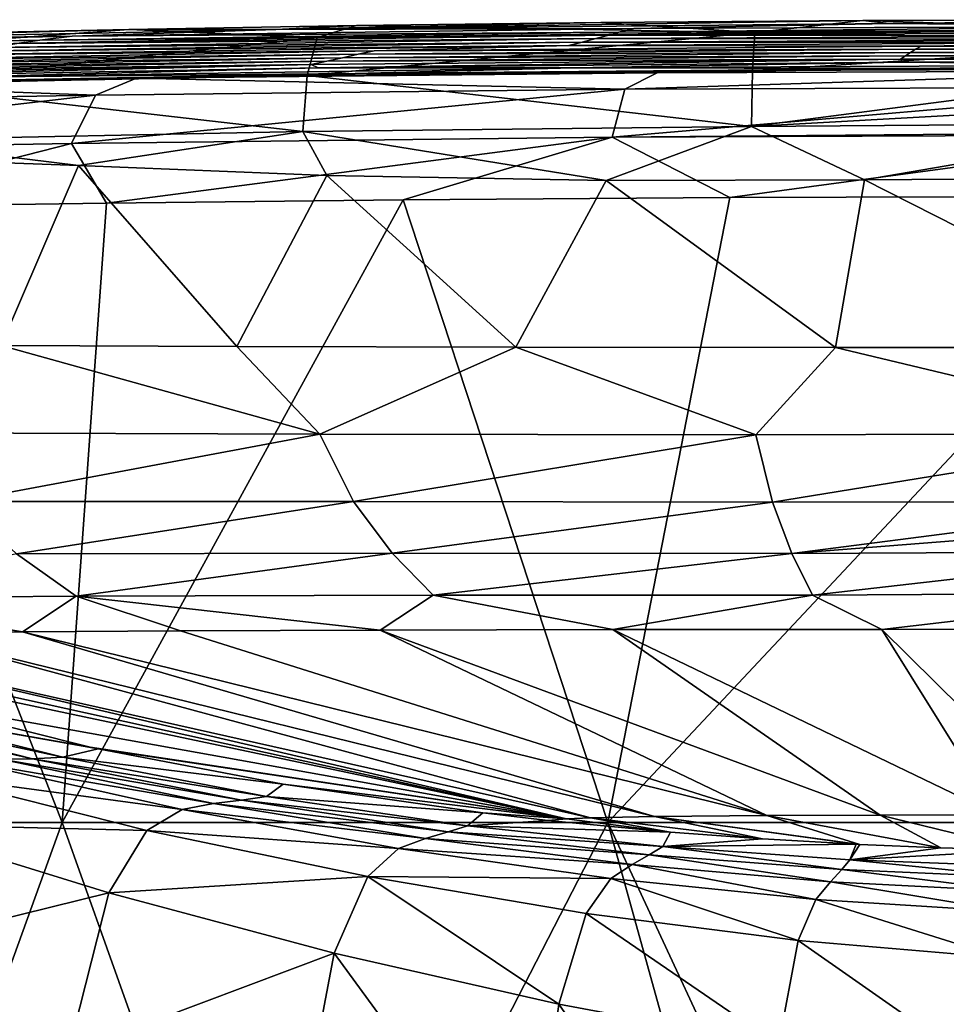
# Model space of a CAD drawing. Units: millimetres. Extents: x -25 to 25, y -3 to 141.
# Drawn here: x -9 to -2, y 133 to 141 of the extents above; entities that cross this region are included whole.
import ezdxf

# ---------------------------------------------------------------- set-up
doc = ezdxf.new("R2010")
doc.units = ezdxf.units.MM
doc.header["$LTSCALE"] = 65.185185
for name, color, linetype in [('10', 7, 'CONTINUOUS'), ('13', 7, 'CONTINUOUS'), ('14', 7, 'CONTINUOUS'), ('15', 7, 'CONTINUOUS'), ('19', 7, 'CONTINUOUS'), ('20', 7, 'CONTINUOUS'), ('24', 7, 'CONTINUOUS'), ('3', 7, 'CONTINUOUS'), ('5', 7, 'CONTINUOUS')]:
    doc.layers.add(name, color=color, linetype=linetype)

msp = doc.modelspace()

# ---------------------------------------------------------------- linework, layer by layer
at = {"layer": '10', "linetype": 'Continuous'}
for points in [[(-10.3687, 135.134, 52.0804), (-10.6493, 135.0691, 47.6267), (-8.8201, 134.7467, 52.0812), (-10.3687, 135.134, 52.0804)], [(-9.5331, 134.6499, 39.3845), (-9.2796, 134.6532, 43.7739), (-11.197, 135.0879, 38.7542), (-9.5331, 134.6499, 39.3845)], [(-11.197, 135.0879, 38.7542), (-9.2796, 134.6532, 43.7739), (-10.9222, 135.0714, 43.3273), (-11.197, 135.0879, 38.7542)], [(-9.2796, 134.6532, 43.7739), (-9.0379, 134.6658, 47.8205), (-10.9222, 135.0714, 43.3273), (-9.2796, 134.6532, 43.7739)], [(-10.9222, 135.0714, 43.3273), (-9.0379, 134.6658, 47.8205), (-10.6493, 135.0691, 47.6267), (-10.9222, 135.0714, 43.3273)], [(-9.0379, 134.6658, 47.8205), (-8.7544, 134.7324, 52.0813), (-10.6493, 135.0691, 47.6267), (-9.0379, 134.6658, 47.8205)], [(-10.6493, 135.0691, 47.6267), (-8.7544, 134.7324, 52.0813), (-8.8201, 134.7467, 52.0812), (-10.6493, 135.0691, 47.6267)], [(-9.2796, 134.6532, 43.7739), (-7.4117, 134.3526, 48.0128), (-9.0379, 134.6658, 47.8205), (-9.2796, 134.6532, 43.7739)], [(-9.0379, 134.6658, 47.8205), (-7.2803, 134.4517, 52.082), (-8.7544, 134.7324, 52.0813), (-9.0379, 134.6658, 47.8205)], [(-7.4117, 134.3526, 48.0128), (-7.2803, 134.4517, 52.082), (-9.0379, 134.6658, 47.8205), (-7.4117, 134.3526, 48.0128)], [(-10.1185, 134.5223, 29.9375), (-8.0861, 134.2487, 35.3177), (-9.8126, 134.6351, 34.7041), (-10.1185, 134.5223, 29.9375)], [(-9.8126, 134.6351, 34.7041), (-7.8339, 134.2951, 39.9811), (-9.5331, 134.6499, 39.3845), (-9.8126, 134.6351, 34.7041)], [(-8.0861, 134.2487, 35.3177), (-7.8339, 134.2951, 39.9811), (-9.8126, 134.6351, 34.7041), (-8.0861, 134.2487, 35.3177)], [(-9.5331, 134.6499, 39.3845), (-7.6127, 134.3225, 44.2071), (-9.2796, 134.6532, 43.7739), (-9.5331, 134.6499, 39.3845)], [(-7.8339, 134.2951, 39.9811), (-7.6127, 134.3225, 44.2071), (-9.5331, 134.6499, 39.3845), (-7.8339, 134.2951, 39.9811)], [(-7.6127, 134.3225, 44.2071), (-7.4117, 134.3526, 48.0128), (-9.2796, 134.6532, 43.7739), (-7.6127, 134.3225, 44.2071)], [(-10.446, 134.1315, 25.4036), (-8.3674, 134.0812, 30.5055), (-10.1185, 134.5223, 29.9375), (-10.446, 134.1315, 25.4036)], [(-8.3674, 134.0812, 30.5055), (-8.0861, 134.2487, 35.3177), (-10.1185, 134.5223, 29.9375), (-8.3674, 134.0812, 30.5055)], [(-7.4117, 134.3526, 48.0128), (-5.6854, 134.222, 52.0808), (-7.2803, 134.4517, 52.082), (-7.4117, 134.3526, 48.0128)], [(-7.6127, 134.3225, 44.2071), (-5.8073, 134.1175, 48.1969), (-7.4117, 134.3526, 48.0128), (-7.6127, 134.3225, 44.2071)], [(-5.8073, 134.1175, 48.1969), (-5.6854, 134.222, 52.0808), (-7.4117, 134.3526, 48.0128), (-5.8073, 134.1175, 48.1969)], [(-8.0861, 134.2487, 35.3177), (-6.1439, 134.0164, 40.529), (-7.8339, 134.2951, 39.9811), (-8.0861, 134.2487, 35.3177)], [(-7.8339, 134.2951, 39.9811), (-5.9624, 134.0694, 44.6152), (-7.6127, 134.3225, 44.2071), (-7.8339, 134.2951, 39.9811)], [(-6.1439, 134.0164, 40.529), (-5.9624, 134.0694, 44.6152), (-7.8339, 134.2951, 39.9811), (-6.1439, 134.0164, 40.529)], [(-5.9624, 134.0694, 44.6152), (-5.8073, 134.1175, 48.1969), (-7.6127, 134.3225, 44.2071), (-5.9624, 134.0694, 44.6152)], [(-8.3674, 134.0812, 30.5055), (-6.3587, 133.9363, 35.8566), (-8.0861, 134.2487, 35.3177), (-8.3674, 134.0812, 30.5055)], [(-6.3587, 133.9363, 35.8566), (-6.1439, 134.0164, 40.529), (-8.0861, 134.2487, 35.3177), (-6.3587, 133.9363, 35.8566)], [(-5.6854, 134.222, 52.0808), (-5.8073, 134.1175, 48.1969), (-5.163, 134.1619, 52.0801), (-5.6854, 134.222, 52.0808)], [(-10.7938, 133.0598, 21.2221), (-8.6713, 133.5821, 26.0037), (-10.446, 134.1315, 25.4036), (-10.7938, 133.0598, 21.2221)], [(-8.6713, 133.5821, 26.0037), (-8.3674, 134.0812, 30.5055), (-10.446, 134.1315, 25.4036), (-8.6713, 133.5821, 26.0037)], [(-5.9624, 134.0694, 44.6152), (-4.2483, 133.9517, 48.3671), (-5.8073, 134.1175, 48.1969), (-5.9624, 134.0694, 44.6152)], [(-5.8073, 134.1175, 48.1969), (-4.1878, 134.0687, 52.0812), (-5.163, 134.1619, 52.0801), (-5.8073, 134.1175, 48.1969)], [(-4.2483, 133.9517, 48.3671), (-4.1878, 134.0687, 52.0812), (-5.8073, 134.1175, 48.1969), (-4.2483, 133.9517, 48.3671)], [(-8.6713, 133.5821, 26.0037), (-6.6036, 133.7122, 30.9698), (-8.3674, 134.0812, 30.5055), (-8.6713, 133.5821, 26.0037)], [(-6.6036, 133.7122, 30.9698), (-6.3587, 133.9363, 35.8566), (-8.3674, 134.0812, 30.5055), (-6.6036, 133.7122, 30.9698)], [(-6.1439, 134.0164, 40.529), (-4.3565, 133.887, 44.9875), (-5.9624, 134.0694, 44.6152), (-6.1439, 134.0164, 40.529)], [(-4.3565, 133.887, 44.9875), (-4.2483, 133.9517, 48.3671), (-5.9624, 134.0694, 44.6152), (-4.3565, 133.887, 44.9875)], [(-4.1878, 134.0687, 52.0812), (-4.2483, 133.9517, 48.3671), (-3.4537, 134.0139, 52.0819), (-4.1878, 134.0687, 52.0812)], [(-6.3587, 133.9363, 35.8566), (-4.4933, 133.8095, 41.0147), (-6.1439, 134.0164, 40.529), (-6.3587, 133.9363, 35.8566)], [(-4.4933, 133.8095, 41.0147), (-4.3565, 133.887, 44.9875), (-6.1439, 134.0164, 40.529), (-4.4933, 133.8095, 41.0147)], [(-4.2483, 133.9517, 48.3671), (-2.7053, 133.971, 52.0826), (-3.4537, 134.0139, 52.0819), (-4.2483, 133.9517, 48.3671)], [(-2.7565, 133.8467, 48.5157), (-2.7053, 133.971, 52.0826), (-4.2483, 133.9517, 48.3671), (-2.7565, 133.8467, 48.5157)], [(-2.7053, 133.971, 52.0826), (-2.7565, 133.8467, 48.5157), (-2.6753, 133.9695, 52.0826), (-2.7053, 133.971, 52.0826)], [(-2.6753, 133.9695, 52.0826), (-2.7565, 133.8467, 48.5157), (-2.0288, 133.943, 52.0831), (-2.6753, 133.9695, 52.0826)], [(-6.6036, 133.7122, 30.9698), (-4.6626, 133.6968, 36.3081), (-6.3587, 133.9363, 35.8566), (-6.6036, 133.7122, 30.9698)], [(-4.6626, 133.6968, 36.3081), (-4.4933, 133.8095, 41.0147), (-6.3587, 133.9363, 35.8566), (-4.6626, 133.6968, 36.3081)], [(-4.4933, 133.8095, 41.0147), (-2.9104, 133.67, 41.4225), (-4.3565, 133.887, 44.9875), (-4.4933, 133.8095, 41.0147)], [(-4.3565, 133.887, 44.9875), (-2.8205, 133.7685, 45.3115), (-4.2483, 133.9517, 48.3671), (-4.3565, 133.887, 44.9875)], [(-2.9104, 133.67, 41.4225), (-2.8205, 133.7685, 45.3115), (-4.3565, 133.887, 44.9875), (-2.9104, 133.67, 41.4225)], [(-2.8205, 133.7685, 45.3115), (-2.7565, 133.8467, 48.5157), (-4.2483, 133.9517, 48.3671), (-2.8205, 133.7685, 45.3115)], [(-2.7565, 133.8467, 48.5157), (-1.3709, 133.925, 52.0834), (-2.0288, 133.943, 52.0831), (-2.7565, 133.8467, 48.5157)], [(-1.3396, 133.7932, 48.6352), (-1.3709, 133.925, 52.0834), (-2.7565, 133.8467, 48.5157), (-1.3396, 133.7932, 48.6352)], [(-4.6626, 133.6968, 36.3081), (-3.0277, 133.5292, 36.6578), (-4.4933, 133.8095, 41.0147), (-4.6626, 133.6968, 36.3081)], [(-3.0277, 133.5292, 36.6578), (-2.9104, 133.67, 41.4225), (-4.4933, 133.8095, 41.0147), (-3.0277, 133.5292, 36.6578)], [(-2.8205, 133.7685, 45.3115), (-1.3659, 133.7065, 45.5738), (-2.7565, 133.8467, 48.5157), (-2.8205, 133.7685, 45.3115)], [(-1.3659, 133.7065, 45.5738), (-1.3396, 133.7932, 48.6352), (-2.7565, 133.8467, 48.5157), (-1.3659, 133.7065, 45.5738)], [(-2.9104, 133.67, 41.4225), (-1.409, 133.5935, 41.735), (-2.8205, 133.7685, 45.3115), (-2.9104, 133.67, 41.4225)], [(-1.409, 133.5935, 41.735), (-1.3659, 133.7065, 45.5738), (-2.8205, 133.7685, 45.3115), (-1.409, 133.5935, 41.735)], [(-6.8711, 133.1007, 26.466), (-6.6036, 133.7122, 30.9698), (-8.6713, 133.5821, 26.0037), (-6.8711, 133.1007, 26.466)], [(-6.8711, 133.1007, 26.466), (-5.0789, 132.6933, 26.7826), (-6.6036, 133.7122, 30.9698), (-6.8711, 133.1007, 26.466)], [(-5.0789, 132.6933, 26.7826), (-4.8602, 133.4181, 31.3209), (-6.6036, 133.7122, 30.9698), (-5.0789, 132.6933, 26.7826)], [(-4.8602, 133.4181, 31.3209), (-4.6626, 133.6968, 36.3081), (-6.6036, 133.7122, 30.9698), (-4.8602, 133.4181, 31.3209)], [(-4.8602, 133.4181, 31.3209), (-3.1681, 133.2013, 31.5475), (-4.6626, 133.6968, 36.3081), (-4.8602, 133.4181, 31.3209)], [(-3.1681, 133.2013, 31.5475), (-3.0277, 133.5292, 36.6578), (-4.6626, 133.6968, 36.3081), (-3.1681, 133.2013, 31.5475)], [(-3.0277, 133.5292, 36.6578), (-1.4689, 133.4318, 36.888), (-2.9104, 133.67, 41.4225), (-3.0277, 133.5292, 36.6578)], [(-1.4689, 133.4318, 36.888), (-1.409, 133.5935, 41.735), (-2.9104, 133.67, 41.4225), (-1.4689, 133.4318, 36.888)], [(-8.9945, 132.3017, 21.9615), (-8.6713, 133.5821, 26.0037), (-10.7938, 133.0598, 21.2221), (-8.9945, 132.3017, 21.9615)], [(-8.9945, 132.3017, 21.9615), (-6.8711, 133.1007, 26.466), (-8.6713, 133.5821, 26.0037), (-8.9945, 132.3017, 21.9615)], [(-3.1681, 133.2013, 31.5475), (-1.5427, 133.0642, 31.6342), (-3.0277, 133.5292, 36.6578), (-3.1681, 133.2013, 31.5475)], [(-1.5427, 133.0642, 31.6342), (-1.4689, 133.4318, 36.888), (-3.0277, 133.5292, 36.6578), (-1.5427, 133.0642, 31.6342)], [(-5.0789, 132.6933, 26.7826), (-3.3259, 132.3658, 26.9441), (-4.8602, 133.4181, 31.3209), (-5.0789, 132.6933, 26.7826)], [(-3.3259, 132.3658, 26.9441), (-3.1681, 133.2013, 31.5475), (-4.8602, 133.4181, 31.3209), (-3.3259, 132.3658, 26.9441)], [(-3.3259, 132.3658, 26.9441), (-1.6271, 132.1238, 26.9357), (-3.1681, 133.2013, 31.5475), (-3.3259, 132.3658, 26.9441)], [(-1.6271, 132.1238, 26.9357), (-1.5427, 133.0642, 31.6342), (-3.1681, 133.2013, 31.5475), (-1.6271, 132.1238, 26.9357)], [(-7.1567, 131.6017, 22.5234), (-6.8711, 133.1007, 26.466), (-8.9945, 132.3017, 21.9615), (-7.1567, 131.6017, 22.5234)], [(-7.1567, 131.6017, 22.5234), (-5.3136, 130.9664, 22.8993), (-6.8711, 133.1007, 26.466), (-7.1567, 131.6017, 22.5234)], [(-5.3136, 130.9664, 22.8993), (-5.0789, 132.6933, 26.7826), (-6.8711, 133.1007, 26.466), (-5.3136, 130.9664, 22.8993)], [(-11.1388, 130.9666, 17.5718), (-8.9945, 132.3017, 21.9615), (-10.7938, 133.0598, 21.2221), (-11.1388, 130.9666, 17.5718)], [(-5.3136, 130.9664, 22.8993), (-3.496, 130.4022, 23.0796), (-5.0789, 132.6933, 26.7826), (-5.3136, 130.9664, 22.8993)], [(-3.496, 130.4022, 23.0796), (-3.3259, 132.3658, 26.9441), (-5.0789, 132.6933, 26.7826), (-3.496, 130.4022, 23.0796)]]:
    msp.add_3dface(points, dxfattribs=at)
at = {"layer": '13', "linetype": 'Continuous'}
for points in [[(-4.4807, 140.4827, 53.0062), (-4.6005, 140.4559, 48.0013), (-8.9641, 140.4224, 53.0065), (-4.4807, 140.4827, 53.0062)], [(-4.4807, 140.4827, 53.0062), (-8.9641, 140.4224, 53.0065), (-7.3371, 140.4746, 58.0113), (-4.4807, 140.4827, 53.0062)], [(-6.6929, 140.507, 62.5517), (-7.3371, 140.4746, 58.0113), (-8.5102, 140.4766, 62.0062), (-6.6929, 140.507, 62.5517)], [(-2.4417, 140.5225, 58.011), (-7.3371, 140.4746, 58.0113), (-2.6521, 140.5469, 62.974), (-2.4417, 140.5225, 58.011)], [(-2.6521, 140.5469, 62.974), (-7.3371, 140.4746, 58.0113), (-4.7444, 140.5308, 62.8388), (-2.6521, 140.5469, 62.974)], [(-4.7444, 140.5308, 62.8388), (-7.3371, 140.4746, 58.0113), (-6.6929, 140.507, 62.5517), (-4.7444, 140.5308, 62.8388)], [(-2.4417, 140.5225, 58.011), (-4.4807, 140.4827, 53.0062), (-7.3371, 140.4746, 58.0113), (-2.4417, 140.5225, 58.011)], [(0.0208, 140.477, 48.0011), (-4.6005, 140.4559, 48.0013), (0.0031, 140.5028, 53.0061), (0.0208, 140.477, 48.0011)], [(0.0031, 140.5028, 53.0061), (-4.6005, 140.4559, 48.0013), (-4.4807, 140.4827, 53.0062), (0.0031, 140.5028, 53.0061)], [(0.0031, 140.5028, 53.0061), (-4.4807, 140.4827, 53.0062), (-2.4417, 140.5225, 58.011), (0.0031, 140.5028, 53.0061)], [(-0.0002, 140.5542, 63.0098), (-2.4417, 140.5225, 58.011), (-2.6521, 140.5469, 62.974), (-0.0002, 140.5542, 63.0098)], [(2.4539, 140.5225, 58.011), (-2.4417, 140.5225, 58.011), (-0.0002, 140.5542, 63.0098), (2.4539, 140.5225, 58.011)], [(2.4539, 140.5225, 58.011), (0.0031, 140.5028, 53.0061), (-2.4417, 140.5225, 58.011), (2.4539, 140.5225, 58.011)], [(-8.9641, 140.4224, 53.0065), (-9.2214, 140.392, 48.0016), (-13.4773, 140.3221, 53.2048), (-8.9641, 140.4224, 53.0065)], [(-8.9641, 140.4224, 53.0065), (-13.4773, 140.3221, 53.2048), (-12.3975, 140.3749, 58.0463), (-8.9641, 140.4224, 53.0065)], [(-7.3371, 140.4746, 58.0113), (-12.3975, 140.3749, 58.0463), (-8.5102, 140.4766, 62.0062), (-7.3371, 140.4746, 58.0113)], [(-8.5102, 140.4766, 62.0062), (-12.3975, 140.3749, 58.0463), (-10.1582, 140.4411, 61.0803), (-8.5102, 140.4766, 62.0062)], [(-7.3371, 140.4746, 58.0113), (-8.9641, 140.4224, 53.0065), (-12.3975, 140.3749, 58.0463), (-7.3371, 140.4746, 58.0113)], [(-9.6002, 140.3334, 37.9917), (-9.4043, 140.3629, 42.9967), (-4.7833, 140.4027, 37.9914), (-9.6002, 140.3334, 37.9917)], [(-9.6002, 140.3334, 37.9917), (-4.7833, 140.4027, 37.9914), (-4.8933, 140.3759, 32.9865), (-9.6002, 140.3334, 37.9917)], [(-9.4043, 140.3629, 42.9967), (-9.2214, 140.392, 48.0016), (-4.6789, 140.4294, 42.9963), (-9.4043, 140.3629, 42.9967)], [(-9.4043, 140.3629, 42.9967), (-4.6789, 140.4294, 42.9963), (-4.7833, 140.4027, 37.9914), (-9.4043, 140.3629, 42.9967)], [(-4.6005, 140.4559, 48.0013), (-9.2214, 140.392, 48.0016), (-8.9641, 140.4224, 53.0065), (-4.6005, 140.4559, 48.0013)], [(-9.2214, 140.392, 48.0016), (-4.6005, 140.4559, 48.0013), (-4.6789, 140.4294, 42.9963), (-9.2214, 140.392, 48.0016)], [(-4.8933, 140.3759, 32.9865), (-4.7833, 140.4027, 37.9914), (0.0127, 140.3999, 32.9863), (-4.8933, 140.3759, 32.9865)], [(-4.8933, 140.3759, 32.9865), (0.0127, 140.3999, 32.9863), (-0.0002, 140.3741, 27.9814), (-4.8933, 140.3759, 32.9865)], [(-4.7833, 140.4027, 37.9914), (-4.6789, 140.4294, 42.9963), (0.0341, 140.4256, 37.9913), (-4.7833, 140.4027, 37.9914)], [(-4.7833, 140.4027, 37.9914), (0.0341, 140.4256, 37.9913), (0.0127, 140.3999, 32.9863), (-4.7833, 140.4027, 37.9914)], [(-4.6005, 140.4559, 48.0013), (0.0208, 140.477, 48.0011), (-4.6789, 140.4294, 42.9963), (-4.6005, 140.4559, 48.0013)], [(-4.6789, 140.4294, 42.9963), (0.0208, 140.477, 48.0011), (0.0469, 140.4513, 42.9962), (-4.6789, 140.4294, 42.9963)], [(-4.6789, 140.4294, 42.9963), (0.0469, 140.4513, 42.9962), (0.0341, 140.4256, 37.9913), (-4.6789, 140.4294, 42.9963)], [(-9.2214, 140.392, 48.0016), (-13.9202, 140.2854, 48.433), (-13.4773, 140.3221, 53.2048), (-9.2214, 140.392, 48.0016)], [(-13.9202, 140.2854, 48.433), (-9.2214, 140.392, 48.0016), (-9.4043, 140.3629, 42.9967), (-13.9202, 140.2854, 48.433)], [(-9.9963, 140.2742, 27.9819), (-9.7989, 140.3038, 32.9868), (-4.9985, 140.3491, 27.9815), (-9.9963, 140.2742, 27.9819)], [(-9.9963, 140.2742, 27.9819), (-4.9985, 140.3491, 27.9815), (-6.5539, 140.3055, 22.9767), (-9.9963, 140.2742, 27.9819)], [(-9.7989, 140.3038, 32.9868), (-9.6002, 140.3334, 37.9917), (-4.8933, 140.3759, 32.9865), (-9.7989, 140.3038, 32.9868)], [(-9.7989, 140.3038, 32.9868), (-4.8933, 140.3759, 32.9865), (-4.9985, 140.3491, 27.9815), (-9.7989, 140.3038, 32.9868)], [(-6.5539, 140.3055, 22.9767), (-4.9985, 140.3491, 27.9815), (-2.187, 140.3436, 22.9765), (-6.5539, 140.3055, 22.9767)], [(-6.5539, 140.3055, 22.9767), (-2.187, 140.3436, 22.9765), (-2.2316, 140.3177, 17.9716), (-6.5539, 140.3055, 22.9767)], [(-4.9985, 140.3491, 27.9815), (-4.8933, 140.3759, 32.9865), (-0.0002, 140.3741, 27.9814), (-4.9985, 140.3491, 27.9815)], [(-4.9985, 140.3491, 27.9815), (-0.0002, 140.3741, 27.9814), (-2.187, 140.3436, 22.9765), (-4.9985, 140.3491, 27.9815)], [(-2.187, 140.3436, 22.9765), (2.1801, 140.3437, 22.9765), (-2.2316, 140.3177, 17.9716), (-2.187, 140.3436, 22.9765)], [(-2.2316, 140.3177, 17.9716), (2.1801, 140.3437, 22.9765), (2.2183, 140.3178, 17.9716), (-2.2316, 140.3177, 17.9716)], [(-2.187, 140.3436, 22.9765), (-0.0002, 140.3741, 27.9814), (2.1801, 140.3437, 22.9765), (-2.187, 140.3436, 22.9765)], [(-11.3395, 140.1684, 12.9673), (-11.1305, 140.1988, 17.9722), (-6.8064, 140.2506, 12.9668), (-11.3395, 140.1684, 12.9673)], [(-11.3395, 140.1684, 12.9673), (-6.8064, 140.2506, 12.9668), (-6.9306, 140.2232, 7.9619), (-11.3395, 140.1684, 12.9673)], [(-11.1305, 140.1988, 17.9722), (-10.9203, 140.2291, 22.9771), (-6.6813, 140.278, 17.9718), (-11.1305, 140.1988, 17.9722)], [(-11.1305, 140.1988, 17.9722), (-6.6813, 140.278, 17.9718), (-6.8064, 140.2506, 12.9668), (-11.1305, 140.1988, 17.9722)], [(-10.9203, 140.2291, 22.9771), (-9.9963, 140.2742, 27.9819), (-6.5539, 140.3055, 22.9767), (-10.9203, 140.2291, 22.9771)], [(-10.9203, 140.2291, 22.9771), (-6.5539, 140.3055, 22.9767), (-6.6813, 140.278, 17.9718), (-10.9203, 140.2291, 22.9771)], [(-6.9306, 140.2232, 7.9619), (-6.8064, 140.2506, 12.9668), (-2.3125, 140.2659, 7.9617), (-6.9306, 140.2232, 7.9619)], [(-6.9306, 140.2232, 7.9619), (-2.3125, 140.2659, 7.9617), (-2.3522, 140.24, 2.9568), (-6.9306, 140.2232, 7.9619)], [(-6.8064, 140.2506, 12.9668), (-6.6813, 140.278, 17.9718), (-2.2728, 140.2918, 12.9666), (-6.8064, 140.2506, 12.9668)], [(-6.8064, 140.2506, 12.9668), (-2.2728, 140.2918, 12.9666), (-2.3125, 140.2659, 7.9617), (-6.8064, 140.2506, 12.9668)], [(-6.6813, 140.278, 17.9718), (-6.5539, 140.3055, 22.9767), (-2.2316, 140.3177, 17.9716), (-6.6813, 140.278, 17.9718)], [(-6.6813, 140.278, 17.9718), (-2.2316, 140.3177, 17.9716), (-2.2728, 140.2918, 12.9666), (-6.6813, 140.278, 17.9718)], [(-2.3125, 140.2659, 7.9617), (2.3058, 140.2659, 7.9617), (-2.3522, 140.24, 2.9568), (-2.3125, 140.2659, 7.9617)], [(-2.3522, 140.24, 2.9568), (2.3058, 140.2659, 7.9617), (2.3505, 140.24, 2.9568), (-2.3522, 140.24, 2.9568)], [(-2.2728, 140.2918, 12.9666), (2.2611, 140.2919, 12.9666), (-2.3125, 140.2659, 7.9617), (-2.2728, 140.2918, 12.9666)], [(-2.3125, 140.2659, 7.9617), (2.2611, 140.2919, 12.9666), (2.3058, 140.2659, 7.9617), (-2.3125, 140.2659, 7.9617)], [(-2.2316, 140.3177, 17.9716), (2.2183, 140.3178, 17.9716), (-2.2728, 140.2918, 12.9666), (-2.2316, 140.3177, 17.9716)], [(-2.2728, 140.2918, 12.9666), (2.2183, 140.3178, 17.9716), (2.2611, 140.2919, 12.9666), (-2.2728, 140.2918, 12.9666)], [(-11.7566, 140.1073, 2.9574), (-11.5481, 140.1379, 7.9624), (-7.0547, 140.1957, 2.957), (-11.7566, 140.1073, 2.9574)], [(-11.7566, 140.1073, 2.9574), (-7.0547, 140.1957, 2.957), (-11.666, 140.0837, -2.0475), (-11.7566, 140.1073, 2.9574)], [(-11.666, 140.0837, -2.0475), (-7.0547, 140.1957, 2.957), (-6.9986, 140.1708, -2.0479), (-11.666, 140.0837, -2.0475)], [(-11.666, 140.0837, -2.0475), (-6.9986, 140.1708, -2.0479), (-9.9275, 140.0955, -7.0526), (-11.666, 140.0837, -2.0475)], [(-11.5481, 140.1379, 7.9624), (-11.3395, 140.1684, 12.9673), (-6.9306, 140.2232, 7.9619), (-11.5481, 140.1379, 7.9624)], [(-11.5481, 140.1379, 7.9624), (-6.9306, 140.2232, 7.9619), (-7.0547, 140.1957, 2.957), (-11.5481, 140.1379, 7.9624)], [(-6.9986, 140.1708, -2.0479), (-4.9607, 140.1695, -7.053), (-9.9275, 140.0955, -7.0526), (-6.9986, 140.1708, -2.0479)], [(-4.9607, 140.1695, -7.053), (-6.7048, 140.1234, -12.0578), (-9.9275, 140.0955, -7.0526), (-4.9607, 140.1695, -7.053)], [(-7.0547, 140.1957, 2.957), (-6.9306, 140.2232, 7.9619), (-2.3522, 140.24, 2.9568), (-7.0547, 140.1957, 2.957)], [(-7.0547, 140.1957, 2.957), (-2.3522, 140.24, 2.9568), (-6.9986, 140.1708, -2.0479), (-7.0547, 140.1957, 2.957)], [(-6.9986, 140.1708, -2.0479), (-2.3522, 140.24, 2.9568), (-2.3305, 140.2144, -2.0482), (-6.9986, 140.1708, -2.0479)], [(-6.9986, 140.1708, -2.0479), (-2.3305, 140.2144, -2.0482), (-4.9607, 140.1695, -7.053), (-6.9986, 140.1708, -2.0479)], [(-2.2407, 140.1633, -12.058), (-6.7048, 140.1234, -12.0578), (-4.9607, 140.1695, -7.053), (-2.2407, 140.1633, -12.058)], [(-2.3305, 140.2144, -2.0482), (0.0066, 140.1941, -7.0531), (-4.9607, 140.1695, -7.053), (-2.3305, 140.2144, -2.0482)], [(0.0066, 140.1941, -7.0531), (-2.2407, 140.1633, -12.058), (-4.9607, 140.1695, -7.053), (0.0066, 140.1941, -7.0531)], [(-2.3522, 140.24, 2.9568), (2.3505, 140.24, 2.9568), (-2.3305, 140.2144, -2.0482), (-2.3522, 140.24, 2.9568)], [(-2.3305, 140.2144, -2.0482), (2.3505, 140.24, 2.9568), (2.3378, 140.2143, -2.0482), (-2.3305, 140.2144, -2.0482)], [(-2.3305, 140.2144, -2.0482), (2.3378, 140.2143, -2.0482), (0.0066, 140.1941, -7.0531), (-2.3305, 140.2144, -2.0482)], [(2.2235, 140.1634, -12.058), (-2.2407, 140.1633, -12.058), (0.0066, 140.1941, -7.0531), (2.2235, 140.1634, -12.058)], [(2.2235, 140.1634, -12.058), (0, 140.1455, -16.5051), (-2.2407, 140.1633, -12.058), (2.2235, 140.1634, -12.058)], [(-8.45, 140.086, -14.1856), (-11.2364, 140.0416, -12.1439), (-6.7048, 140.1234, -12.0578), (-8.45, 140.086, -14.1856)], [(-6.7048, 140.1234, -12.0578), (-11.2364, 140.0416, -12.1439), (-9.9275, 140.0955, -7.0526), (-6.7048, 140.1234, -12.0578)], [(-4.2928, 140.13, -15.9267), (-8.45, 140.086, -14.1856), (-6.7048, 140.1234, -12.0578), (-4.2928, 140.13, -15.9267)], [(-2.2407, 140.1633, -12.058), (-4.2928, 140.13, -15.9267), (-6.7048, 140.1234, -12.0578), (-2.2407, 140.1633, -12.058)], [(0, 140.1455, -16.5051), (-4.2928, 140.13, -15.9267), (-2.2407, 140.1633, -12.058), (0, 140.1455, -16.5051)]]:
    msp.add_3dface(points, dxfattribs=at)
at = {"layer": '14', "linetype": 'Continuous'}
for points in [[(-6.6929, 140.507, 62.5517), (-8.5102, 140.4766, 62.0062), (-7.0068, 140.4121, 62.9106), (-6.6929, 140.507, 62.5517)], [(-3.5142, 140.4511, 63.3517), (-6.6929, 140.507, 62.5517), (-7.0068, 140.4121, 62.9106), (-3.5142, 140.4511, 63.3517)], [(-4.7444, 140.5308, 62.8388), (-6.6929, 140.507, 62.5517), (-3.5142, 140.4511, 63.3517), (-4.7444, 140.5308, 62.8388)], [(-2.6521, 140.5469, 62.974), (-4.7444, 140.5308, 62.8388), (-3.5142, 140.4511, 63.3517), (-2.6521, 140.5469, 62.974)], [(-0.0007, 140.459, 63.4407), (-2.6521, 140.5469, 62.974), (-3.5142, 140.4511, 63.3517), (-0.0007, 140.459, 63.4407)], [(-0.0002, 140.5542, 63.0098), (-2.6521, 140.5469, 62.974), (-0.0007, 140.459, 63.4407), (-0.0002, 140.5542, 63.0098)], [(-7.0068, 140.4121, 62.9106), (-10.242, 140.3493, 61.5399), (-10.4543, 140.0419, 61.8498), (-7.0068, 140.4121, 62.9106)], [(-7.0869, 140.1082, 63.2805), (-7.0068, 140.4121, 62.9106), (-10.4543, 140.0419, 61.8498), (-7.0869, 140.1082, 63.2805)], [(-8.5102, 140.4766, 62.0062), (-10.1582, 140.4411, 61.0803), (-10.242, 140.3493, 61.5399), (-8.5102, 140.4766, 62.0062)], [(-7.0068, 140.4121, 62.9106), (-8.5102, 140.4766, 62.0062), (-10.242, 140.3493, 61.5399), (-7.0068, 140.4121, 62.9106)], [(-3.5142, 140.4511, 63.3517), (-7.0068, 140.4121, 62.9106), (-7.0869, 140.1082, 63.2805), (-3.5142, 140.4511, 63.3517)], [(-3.5324, 140.1483, 63.7306), (-3.5142, 140.4511, 63.3517), (-7.0869, 140.1082, 63.2805), (-3.5324, 140.1483, 63.7306)], [(-0.0008, 140.3749, 63.5863), (-3.5142, 140.4511, 63.3517), (-3.5324, 140.1483, 63.7306), (-0.0008, 140.3749, 63.5863)], [(-0.0007, 140.459, 63.4407), (-3.5142, 140.4511, 63.3517), (-0.0008, 140.3749, 63.5863), (-0.0007, 140.459, 63.4407)], [(-0.001, 140.1611, 63.8096), (-0.0008, 140.3749, 63.5863), (-3.5324, 140.1483, 63.7306), (-0.001, 140.1611, 63.8096)], [(-7.1233, 139.6616, 63.4679), (-7.0869, 140.1082, 63.2805), (-10.4543, 140.0419, 61.8498), (-7.1233, 139.6616, 63.4679)], [(-7.1233, 139.6616, 63.4679), (-3.5396, 139.7022, 63.9226), (-7.0869, 140.1082, 63.2805), (-7.1233, 139.6616, 63.4679)], [(-3.5396, 139.7022, 63.9226), (-3.5324, 140.1483, 63.7306), (-7.0869, 140.1082, 63.2805), (-3.5396, 139.7022, 63.9226)], [(-3.5396, 139.7022, 63.9226), (-0.001, 140.1611, 63.8096), (-3.5324, 140.1483, 63.7306), (-3.5396, 139.7022, 63.9226)], [(-0.001, 140.1611, 63.8096), (-3.5396, 139.7022, 63.9226), (-0.001, 139.8984, 63.9538), (-0.001, 140.1611, 63.8096)], [(-10.5554, 139.5935, 62.0069), (-7.1233, 139.6616, 63.4679), (-10.4543, 140.0419, 61.8498), (-10.5554, 139.5935, 62.0069)], [(-3.5396, 139.7022, 63.9226), (-0.001, 139.7269, 63.9999), (-0.001, 139.8984, 63.9538), (-3.5396, 139.7022, 63.9226)], [(-3.5396, 139.7022, 63.9226), (-7.1233, 139.6616, 63.4679), (-4.7006, 139.27, 63.8164), (-3.5396, 139.7022, 63.9226)], [(-2.64, 139.2753, 63.9372), (-3.5396, 139.7022, 63.9226), (-4.7006, 139.27, 63.8164), (-2.64, 139.2753, 63.9372)], [(-0.001, 139.7269, 63.9999), (-3.5396, 139.7022, 63.9226), (-2.64, 139.2753, 63.9372), (-0.001, 139.7269, 63.9999)], [(-0.0008, 139.2953, 63.9808), (-0.001, 139.7269, 63.9999), (-2.64, 139.2753, 63.9372), (-0.0008, 139.2953, 63.9808)], [(-7.1233, 139.6616, 63.4679), (-10.5554, 139.5935, 62.0069), (-8.9131, 139.3911, 62.9149), (-7.1233, 139.6616, 63.4679)], [(-6.9296, 139.3102, 63.5039), (-7.1233, 139.6616, 63.4679), (-8.9131, 139.3911, 62.9149), (-6.9296, 139.3102, 63.5039)], [(-4.7006, 139.27, 63.8164), (-7.1233, 139.6616, 63.4679), (-6.9296, 139.3102, 63.5039), (-4.7006, 139.27, 63.8164)], [(-8.9131, 139.3911, 62.9149), (-10.5554, 139.5935, 62.0069), (-10.583, 139.4515, 62.0009), (-8.9131, 139.3911, 62.9149)]]:
    msp.add_3dface(points, dxfattribs=at)
at = {"layer": '15', "linetype": 'Continuous'}
for points in [[(-8.9131, 139.3911, 62.9149), (-10.583, 139.4515, 62.0009), (-9.5312, 137.9523, 62.2069), (-8.9131, 139.3911, 62.9149)], [(-7.65, 137.9439, 62.8492), (-8.9131, 139.3911, 62.9149), (-9.5312, 137.9523, 62.2069), (-7.65, 137.9439, 62.8492)], [(-6.9296, 139.3102, 63.5039), (-8.9131, 139.3911, 62.9149), (-7.65, 137.9439, 62.8492), (-6.9296, 139.3102, 63.5039)], [(-5.422, 137.9391, 63.2226), (-6.9296, 139.3102, 63.5039), (-7.65, 137.9439, 62.8492), (-5.422, 137.9391, 63.2226)], [(-4.7006, 139.27, 63.8164), (-6.9296, 139.3102, 63.5039), (-5.422, 137.9391, 63.2226), (-4.7006, 139.27, 63.8164)], [(-2.8706, 137.9367, 63.4029), (-4.7006, 139.27, 63.8164), (-5.422, 137.9391, 63.2226), (-2.8706, 137.9367, 63.4029)], [(-2.64, 139.2753, 63.9372), (-4.7006, 139.27, 63.8164), (-2.8706, 137.9367, 63.4029), (-2.64, 139.2753, 63.9372)], [(0, 137.936, 63.4597), (-2.64, 139.2753, 63.9372), (-2.8706, 137.9367, 63.4029), (0, 137.936, 63.4597)], [(-0.0008, 139.2953, 63.9808), (-2.64, 139.2753, 63.9372), (0, 137.936, 63.4597), (-0.0008, 139.2953, 63.9808)]]:
    msp.add_3dface(points, dxfattribs=at)
at = {"layer": '19', "linetype": 'Continuous'}
for points in [[(-6.9875, 137.2456, 62.518), (-9.5312, 137.9523, 62.2069), (-10.2482, 137.2545, 61.288), (-6.9875, 137.2456, 62.518)], [(-7.65, 137.9439, 62.8492), (-9.5312, 137.9523, 62.2069), (-6.9875, 137.2456, 62.518), (-7.65, 137.9439, 62.8492)], [(-5.422, 137.9391, 63.2226), (-7.65, 137.9439, 62.8492), (-6.9875, 137.2456, 62.518), (-5.422, 137.9391, 63.2226)], [(-3.5064, 137.2392, 62.9246), (-5.422, 137.9391, 63.2226), (-6.9875, 137.2456, 62.518), (-3.5064, 137.2392, 62.9246)], [(-2.8706, 137.9367, 63.4029), (-5.422, 137.9391, 63.2226), (-3.5064, 137.2392, 62.9246), (-2.8706, 137.9367, 63.4029)], [(0, 137.2503, 63.0215), (-2.8706, 137.9367, 63.4029), (-3.5064, 137.2392, 62.9246), (0, 137.2503, 63.0215)], [(0, 137.936, 63.4597), (-2.8706, 137.9367, 63.4029), (0, 137.2503, 63.0215), (0, 137.936, 63.4597)], [(-6.9875, 137.2456, 62.518), (-10.2482, 137.2545, 61.288), (-9.8584, 136.7067, 60.8954), (-6.9875, 137.2456, 62.518)], [(-6.7185, 136.7067, 62.0669), (-6.9875, 137.2456, 62.518), (-9.8584, 136.7067, 60.8954), (-6.7185, 136.7067, 62.0669)], [(-3.5064, 137.2392, 62.9246), (-6.9875, 137.2456, 62.518), (-6.7185, 136.7067, 62.0669), (-3.5064, 137.2392, 62.9246)], [(-3.3722, 136.7026, 62.4671), (-3.5064, 137.2392, 62.9246), (-6.7185, 136.7067, 62.0669), (-3.3722, 136.7026, 62.4671)], [(0, 137.2503, 63.0215), (-3.5064, 137.2392, 62.9246), (-3.3722, 136.7026, 62.4671), (0, 137.2503, 63.0215)], [(0, 136.708, 62.5571), (0, 137.2503, 63.0215), (-3.3722, 136.7026, 62.4671), (0, 136.708, 62.5571)], [(-6.7185, 136.7067, 62.0669), (-9.8584, 136.7067, 60.8954), (-9.4078, 136.2883, 60.5058), (-6.7185, 136.7067, 62.0669)], [(-6.409, 136.2944, 61.6214), (-6.7185, 136.7067, 62.0669), (-9.4078, 136.2883, 60.5058), (-6.409, 136.2944, 61.6214)], [(-3.3722, 136.7026, 62.4671), (-6.7185, 136.7067, 62.0669), (-6.409, 136.2944, 61.6214), (-3.3722, 136.7026, 62.4671)], [(0, 136.708, 62.5571), (-3.3722, 136.7026, 62.4671), (-3.2177, 136.2926, 62.0161), (0, 136.708, 62.5571)], [(0, 136.545, 62.3876), (0, 136.708, 62.5571), (-3.2177, 136.2926, 62.0161), (0, 136.545, 62.3876)], [(-3.2177, 136.2926, 62.0161), (-3.3722, 136.7026, 62.4671), (-6.409, 136.2944, 61.6214), (-3.2177, 136.2926, 62.0161)], [(0, 136.3093, 62.1181), (0, 136.545, 62.3876), (-3.2177, 136.2926, 62.0161), (0, 136.3093, 62.1181)], [(-8.9318, 135.9522, 60.1209), (-9.4078, 136.2883, 60.5058), (-11.0022, 135.9368, 57.9253), (-8.9318, 135.9522, 60.1209)], [(-6.409, 136.2944, 61.6214), (-9.4078, 136.2883, 60.5058), (-8.9318, 135.9522, 60.1209), (-6.409, 136.2944, 61.6214)], [(-6.083, 135.9607, 61.1846), (-6.409, 136.2944, 61.6214), (-8.9318, 135.9522, 60.1209), (-6.083, 135.9607, 61.1846)], [(-3.2177, 136.2926, 62.0161), (-6.409, 136.2944, 61.6214), (-6.083, 135.9607, 61.1846), (-3.2177, 136.2926, 62.0161)], [(-3.0549, 135.9609, 61.5755), (-3.2177, 136.2926, 62.0161), (-6.083, 135.9607, 61.1846), (-3.0549, 135.9609, 61.5755)], [(0, 136.3093, 62.1181), (-3.2177, 136.2926, 62.0161), (-3.0549, 135.9609, 61.5755), (0, 136.3093, 62.1181)], [(0, 135.9771, 61.6804), (0, 136.3093, 62.1181), (-3.0549, 135.9609, 61.5755), (0, 135.9771, 61.6804)], [(-8.9318, 135.9522, 60.1209), (-11.0022, 135.9368, 57.9253), (-9.3596, 135.6676, 59.0339), (-8.9318, 135.9522, 60.1209)], [(-9.3596, 135.6676, 59.0339), (-11.0022, 135.9368, 57.9253), (-10.2685, 135.6571, 57.898), (-9.3596, 135.6676, 59.0339)], [(-8.0991, 135.6754, 59.9354), (-8.9318, 135.9522, 60.1209), (-9.3596, 135.6676, 59.0339), (-8.0991, 135.6754, 59.9354)], [(-6.083, 135.9607, 61.1846), (-8.9318, 135.9522, 60.1209), (-6.5036, 135.6814, 60.5621), (-6.083, 135.9607, 61.1846)], [(-6.5036, 135.6814, 60.5621), (-8.9318, 135.9522, 60.1209), (-8.0991, 135.6754, 59.9354), (-6.5036, 135.6814, 60.5621)], [(-4.6482, 135.6849, 60.9496), (-6.083, 135.9607, 61.1846), (-6.5036, 135.6814, 60.5621), (-4.6482, 135.6849, 60.9496)], [(-3.0549, 135.9609, 61.5755), (-6.083, 135.9607, 61.1846), (-4.6482, 135.6849, 60.9496), (-3.0549, 135.9609, 61.5755)], [(-2.5015, 135.6868, 61.1623), (-3.0549, 135.9609, 61.5755), (-4.6482, 135.6849, 60.9496), (-2.5015, 135.6868, 61.1623)], [(0, 135.9771, 61.6804), (-3.0549, 135.9609, 61.5755), (-2.5015, 135.6868, 61.1623), (0, 135.9771, 61.6804)], [(0, 135.6873, 61.221), (0, 135.9771, 61.6804), (-2.5015, 135.6868, 61.1623), (0, 135.6873, 61.221)]]:
    msp.add_3dface(points, dxfattribs=at)
at = {"layer": '20', "linetype": 'Continuous'}
for points in [[(-4.6482, 135.6849, 60.9496), (-6.5036, 135.6814, 60.5621), (-2.5146, 134.2033, 55.8874), (-4.6482, 135.6849, 60.9496)], [(-2.5015, 135.6868, 61.1623), (-4.6482, 135.6849, 60.9496), (-1.5769, 134.2051, 56.0335), (-2.5015, 135.6868, 61.1623)], [(-1.5769, 134.2051, 56.0335), (-4.6482, 135.6849, 60.9496), (-2.5146, 134.2033, 55.8874), (-1.5769, 134.2051, 56.0335)], [(0, 135.6873, 61.221), (-2.5015, 135.6868, 61.1623), (-1.0013, 134.2056, 56.0779), (0, 135.6873, 61.221)], [(-1.0013, 134.2056, 56.0779), (-2.5015, 135.6868, 61.1623), (-1.5769, 134.2051, 56.0335), (-1.0013, 134.2056, 56.0779)], [(-11.5765, 135.6198, 53.7629), (-11.7885, 135.6052, 52.0824), (-5.017, 134.1743, 53.2427), (-11.5765, 135.6198, 53.7629)], [(-11.7885, 135.6052, 52.0824), (-10.3687, 135.134, 52.0804), (-5.017, 134.1743, 53.2427), (-11.7885, 135.6052, 52.0824)], [(-11.2852, 135.6335, 55.2649), (-11.5765, 135.6198, 53.7629), (-5.017, 134.1743, 53.2427), (-11.2852, 135.6335, 55.2649)], [(-10.2685, 135.6571, 57.898), (-11.2852, 135.6335, 55.2649), (-4.8258, 134.1814, 53.8924), (-10.2685, 135.6571, 57.898)], [(-4.8258, 134.1814, 53.8924), (-11.2852, 135.6335, 55.2649), (-5.017, 134.1743, 53.2427), (-4.8258, 134.1814, 53.8924)], [(-9.3596, 135.6676, 59.0339), (-10.2685, 135.6571, 57.898), (-4.3145, 134.1915, 54.8279), (-9.3596, 135.6676, 59.0339)], [(-4.3145, 134.1915, 54.8279), (-10.2685, 135.6571, 57.898), (-4.8258, 134.1814, 53.8924), (-4.3145, 134.1915, 54.8279)], [(-8.0991, 135.6754, 59.9354), (-9.3596, 135.6676, 59.0339), (-3.4178, 134.1999, 55.5715), (-8.0991, 135.6754, 59.9354)], [(-3.4178, 134.1999, 55.5715), (-9.3596, 135.6676, 59.0339), (-4.3145, 134.1915, 54.8279), (-3.4178, 134.1999, 55.5715)], [(-6.5036, 135.6814, 60.5621), (-8.0991, 135.6754, 59.9354), (-3.4178, 134.1999, 55.5715), (-6.5036, 135.6814, 60.5621)], [(-2.5146, 134.2033, 55.8874), (-6.5036, 135.6814, 60.5621), (-3.4178, 134.1999, 55.5715), (-2.5146, 134.2033, 55.8874)], [(-10.3687, 135.134, 52.0804), (-8.8201, 134.7467, 52.0812), (-5.017, 134.1743, 53.2427), (-10.3687, 135.134, 52.0804)], [(-8.8201, 134.7467, 52.0812), (-8.7544, 134.7324, 52.0813), (-5.017, 134.1743, 53.2427), (-8.8201, 134.7467, 52.0812)], [(-8.7544, 134.7324, 52.0813), (-7.2803, 134.4517, 52.082), (-5.017, 134.1743, 53.2427), (-8.7544, 134.7324, 52.0813)], [(-7.2803, 134.4517, 52.082), (-5.6854, 134.222, 52.0808), (-5.017, 134.1743, 53.2427), (-7.2803, 134.4517, 52.082)], [(-5.6854, 134.222, 52.0808), (-5.163, 134.1619, 52.0801), (-5.017, 134.1743, 53.2427), (-5.6854, 134.222, 52.0808)]]:
    msp.add_3dface(points, dxfattribs=at)
at = {"layer": '24', "linetype": 'Continuous'}
for points in [[(-3.4537, 134.0139, 52.0819), (-4.3145, 134.1915, 54.8279), (-4.8258, 134.1814, 53.8924), (-3.4537, 134.0139, 52.0819)], [(-2.6753, 133.9695, 52.0826), (-3.4178, 134.1999, 55.5715), (-4.3145, 134.1915, 54.8279), (-2.6753, 133.9695, 52.0826)], [(-2.7053, 133.971, 52.0826), (-2.6753, 133.9695, 52.0826), (-4.3145, 134.1915, 54.8279), (-2.7053, 133.971, 52.0826)], [(-3.4537, 134.0139, 52.0819), (-2.7053, 133.971, 52.0826), (-4.3145, 134.1915, 54.8279), (-3.4537, 134.0139, 52.0819)], [(-2.0288, 133.943, 52.0831), (-2.5146, 134.2033, 55.8874), (-3.4178, 134.1999, 55.5715), (-2.0288, 133.943, 52.0831)], [(-2.6753, 133.9695, 52.0826), (-2.0288, 133.943, 52.0831), (-3.4178, 134.1999, 55.5715), (-2.6753, 133.9695, 52.0826)], [(-1.3709, 133.925, 52.0834), (-1.5769, 134.2051, 56.0335), (-2.5146, 134.2033, 55.8874), (-1.3709, 133.925, 52.0834)], [(-2.0288, 133.943, 52.0831), (-1.3709, 133.925, 52.0834), (-2.5146, 134.2033, 55.8874), (-2.0288, 133.943, 52.0831)], [(-5.163, 134.1619, 52.0801), (-4.1878, 134.0687, 52.0812), (-5.017, 134.1743, 53.2427), (-5.163, 134.1619, 52.0801)], [(-4.1878, 134.0687, 52.0812), (-4.8258, 134.1814, 53.8924), (-5.017, 134.1743, 53.2427), (-4.1878, 134.0687, 52.0812)], [(-4.1878, 134.0687, 52.0812), (-3.4537, 134.0139, 52.0819), (-4.8258, 134.1814, 53.8924), (-4.1878, 134.0687, 52.0812)]]:
    msp.add_3dface(points, dxfattribs=at)
at = {"layer": '3', "linetype": 'Continuous'}
for points in [[(0, 139.1455, -17.5), (0, 134.1455, -17.5), (-4.6865, 134.1455, -16.8483), (0, 139.1455, -17.5)], [(0, 139.1455, -17.5), (-4.6865, 134.1455, -16.8483), (-3.7138, 139.1352, -17.0914), (0, 139.1455, -17.5)], [(-8.6895, 139.0895, -15.1889), (-9.0436, 134.1455, -14.984), (-10.9626, 139.0569, -13.6658), (-8.6895, 139.0895, -15.1889)], [(-4.6865, 134.1455, -16.8483), (-9.0436, 134.1455, -14.984), (-6.3224, 139.1156, -16.3051), (-4.6865, 134.1455, -16.8483)], [(-6.3224, 139.1156, -16.3051), (-9.0436, 134.1455, -14.984), (-8.6895, 139.0895, -15.1889), (-6.3224, 139.1156, -16.3051)], [(-3.7138, 139.1352, -17.0914), (-4.6865, 134.1455, -16.8483), (-6.3224, 139.1156, -16.3051), (-3.7138, 139.1352, -17.0914)], [(-9.0436, 134.1455, -14.984), (-12.7419, 134.1455, -12.0432), (-10.9626, 139.0569, -13.6658), (-9.0436, 134.1455, -14.984)], [(-12.7419, 134.1455, -12.0432), (-9.0436, 134.1455, -14.984), (-10.8522, 129.1405, -13.7523), (-12.7419, 134.1455, -12.0432)], [(-10.8522, 129.1405, -13.7523), (-9.0436, 134.1455, -14.984), (-7.2614, 129.1405, -15.9121), (-10.8522, 129.1405, -13.7523)], [(-9.0436, 134.1455, -14.984), (-4.6865, 134.1455, -16.8483), (-7.2614, 129.1405, -15.9121), (-9.0436, 134.1455, -14.984)], [(-7.2614, 129.1405, -15.9121), (-4.6865, 134.1455, -16.8483), (-3.3076, 129.1663, -17.1759), (-7.2614, 129.1405, -15.9121)], [(-4.6865, 134.1455, -16.8483), (0, 134.1455, -17.5), (-2.9548, 130.4177, -17.2413), (-4.6865, 134.1455, -16.8483)], [(-3.3076, 129.1663, -17.1759), (-4.6865, 134.1455, -16.8483), (-2.9548, 130.4177, -17.2413), (-3.3076, 129.1663, -17.1759)], [(-2.9548, 130.4177, -17.2413), (0, 134.1455, -17.5), (-1.9431, 131.5876, -17.3879), (-2.9548, 130.4177, -17.2413)]]:
    msp.add_3dface(points, dxfattribs=at)
at = {"layer": '5', "linetype": 'Continuous'}
for points in [[(-11.2364, 140.0416, -12.1439), (-8.45, 140.086, -14.1856), (-8.7777, 139.9527, -14.5568), (-11.2364, 140.0416, -12.1439)], [(-8.7777, 139.9527, -14.5568), (-8.45, 140.086, -14.1856), (-4.5523, 139.9998, -16.3583), (-8.7777, 139.9527, -14.5568)], [(-8.45, 140.086, -14.1856), (-4.2928, 140.13, -15.9267), (-4.5523, 139.9998, -16.3583), (-8.45, 140.086, -14.1856)], [(-4.2928, 140.13, -15.9267), (0, 140.1455, -16.5051), (-4.5523, 139.9998, -16.3583), (-4.2928, 140.13, -15.9267)], [(-4.5523, 139.9998, -16.3583), (0, 140.1455, -16.5051), (0, 140.0148, -16.9943), (-4.5523, 139.9998, -16.3583)], [(-12.378, 139.8912, -11.7057), (-11.2364, 140.0416, -12.1439), (-8.7777, 139.9527, -14.5568), (-12.378, 139.8912, -11.7057)], [(-4.6524, 139.6157, -16.7267), (-4.5523, 139.9998, -16.3583), (0, 140.0148, -16.9943), (-4.6524, 139.6157, -16.7267)], [(-4.6524, 139.6157, -16.7267), (0, 140.0148, -16.9943), (0, 139.656, -17.3599), (-4.6524, 139.6157, -16.7267)], [(-8.9672, 139.5665, -14.8857), (-12.6472, 139.502, -11.9688), (-8.7777, 139.9527, -14.5568), (-8.9672, 139.5665, -14.8857)], [(-12.6472, 139.502, -11.9688), (-12.378, 139.8912, -11.7057), (-8.7777, 139.9527, -14.5568), (-12.6472, 139.502, -11.9688)], [(-4.6524, 139.6157, -16.7267), (-8.9672, 139.5665, -14.8857), (-4.5523, 139.9998, -16.3583), (-4.6524, 139.6157, -16.7267)], [(-8.9672, 139.5665, -14.8857), (-8.7777, 139.9527, -14.5568), (-4.5523, 139.9998, -16.3583), (-8.9672, 139.5665, -14.8857)], [(-4.6524, 139.6157, -16.7267), (-8.6895, 139.0895, -15.1889), (-8.9672, 139.5665, -14.8857), (-4.6524, 139.6157, -16.7267)], [(-6.3224, 139.1156, -16.3051), (-8.6895, 139.0895, -15.1889), (-4.6524, 139.6157, -16.7267), (-6.3224, 139.1156, -16.3051)], [(-3.7138, 139.1352, -17.0914), (-6.3224, 139.1156, -16.3051), (-4.6524, 139.6157, -16.7267), (-3.7138, 139.1352, -17.0914)], [(0, 139.6354, -17.3718), (-4.6524, 139.6157, -16.7267), (0, 139.656, -17.3599), (0, 139.6354, -17.3718)], [(0, 139.6354, -17.3718), (-3.7138, 139.1352, -17.0914), (-4.6524, 139.6157, -16.7267), (0, 139.6354, -17.3718)], [(0, 139.1455, -17.5), (-3.7138, 139.1352, -17.0914), (0, 139.6354, -17.3718), (0, 139.1455, -17.5)], [(-8.9672, 139.5665, -14.8857), (-10.9626, 139.0569, -13.6658), (-12.6472, 139.502, -11.9688), (-8.9672, 139.5665, -14.8857)], [(-8.6895, 139.0895, -15.1889), (-10.9626, 139.0569, -13.6658), (-8.9672, 139.5665, -14.8857), (-8.6895, 139.0895, -15.1889)]]:
    msp.add_3dface(points, dxfattribs=at)

doc.saveas('drawing.dxf')
